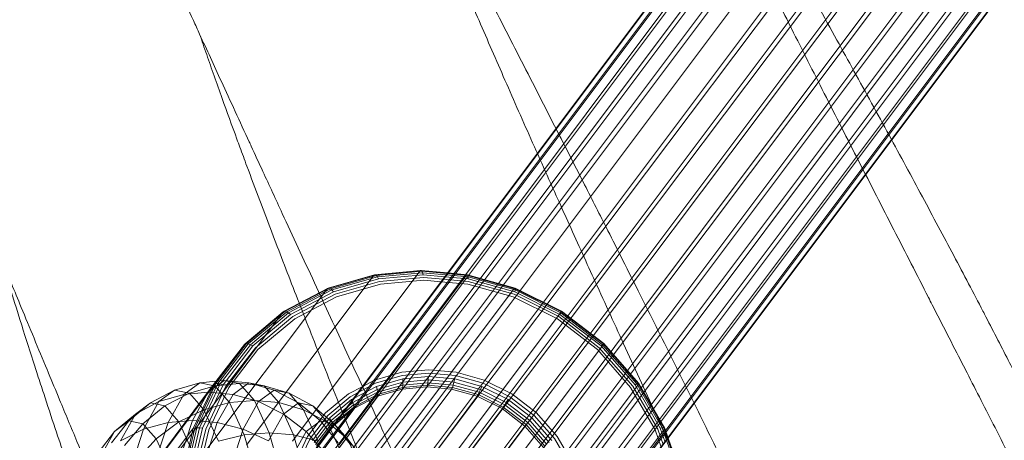
# Model space of a CAD drawing. Units: millimetres. Extents: x 1848 to 578302, y 1430 to 596964.
# Drawn here: x 3886 to 3943, y 5097 to 5121 of the extents above; entities that cross this region are included whole.
import ezdxf

# ---------------------------------------------------------------- set-up
doc = ezdxf.new("R2010")
doc.units = ezdxf.units.MM
doc.layers.add('Контур', color=7, linetype='Continuous', lineweight=15)

msp = doc.modelspace()

# ---------------------------------------------------------------- linework, layer by layer
at = {"layer": 'Контур'}
for p, q in [((3896.492, 5087.961), (4077.502, 5329.14)), ((3897.691, 5088.965), (4077.965, 5329.14)), ((3899.056, 5089.682), (4078.79, 5329.14)), ((4079.901, 5329.14), (3900.493, 5090.095)), ((3901.716, 5092.124), (4079.58, 5329.14)), ((3901.767, 5093.533), (4078.445, 5329.14)), ((3901.911, 5090.224), (4081.202, 5329.14)), ((3901.924, 5090.721), (4080.842, 5329.14)), ((3902.103, 5094.959), (4077.772, 5329.14)), ((3902.425, 5089.288), (4082.418, 5329.14)), ((3902.748, 5096.331), (4077.44, 5329.14)), ((3903.23, 5087.908), (4084.259, 5329.14)), ((3904.315, 5086.673), (4086.271, 5329.14)), ((4085.16, 5329.14), (3904.825, 5089.682)), ((3905.623, 5085.67), (4088.331, 5329.14)), ((4087.134, 5329.14), (3906.268, 5088.965)), ((3907.064, 5084.952), (4090.311, 5329.14)), ((4089.145, 5329.14), (3907.575, 5087.961)), ((3908.543, 5084.535), (4092.103, 5329.14)), ((4090.9, 5329.14), (3908.659, 5086.726)), ((4092.504, 5329.14), (3909.461, 5085.341)), ((4096.991, 5329.14), (3909.767, 5079.653)), ((4093.896, 5329.14), (3909.958, 5083.903)), ((4093.632, 5329.14), (3909.971, 5084.4)), ((4096.254, 5329.14), (3910.109, 5081.091)), ((4095.253, 5329.14), (3910.164, 5082.497)), ((4094.954, 5329.14), (3911.388, 5084.526)), ((4096.08, 5329.14), (3912.821, 5084.936)), ((4096.907, 5329.14), (3914.18, 5085.644)), ((4097.353, 5329.14), (3915.366, 5086.631)), ((4097.377, 5329.14), (3916.318, 5087.867)), ((3908.75, 5106.584), (3901.369, 5096.749)), ((3908.786, 5106.615), (3906.128, 5106.373)), ((3908.825, 5106.611), (3906.177, 5106.371)), ((3908.865, 5106.568), (3906.233, 5106.329)), ((3908.75, 5106.584), (3908.786, 5106.615)), ((3908.786, 5106.615), (3908.825, 5106.611)), ((3908.825, 5106.611), (3910.359, 5106.473)), ((3908.825, 5106.611), (3908.865, 5106.568)), ((3908.825, 5106.611), (3910.359, 5106.473)), ((3908.865, 5106.568), (3910.331, 5106.436)), ((3908.865, 5106.568), (3908.903, 5106.484)), ((3898.709, 5096.507), (3906.089, 5106.342)), ((3903.438, 5105.599), (3906.128, 5106.373)), ((3906.177, 5106.371), (3903.496, 5105.599)), ((3906.233, 5106.329), (3903.569, 5105.562)), ((3906.294, 5106.247), (3903.653, 5105.487)), ((3906.356, 5106.129), (3903.744, 5105.377)), ((3906.415, 5105.983), (3903.835, 5105.24)), ((3911.437, 5106.342), (3904.056, 5096.507)), ((3906.089, 5106.342), (3906.128, 5106.373)), ((3906.128, 5106.373), (3906.177, 5106.371)), ((3906.177, 5106.371), (3906.233, 5106.329)), ((3906.233, 5106.329), (3906.294, 5106.247)), ((3908.903, 5106.484), (3906.294, 5106.247)), ((3906.294, 5106.247), (3906.356, 5106.129)), ((3908.936, 5106.363), (3906.356, 5106.129)), ((3908.963, 5106.214), (3906.415, 5105.983)), ((3908.983, 5106.048), (3906.468, 5105.82)), ((3908.903, 5106.484), (3910.274, 5106.361)), ((3908.903, 5106.484), (3908.936, 5106.363)), ((3908.936, 5106.363), (3910.191, 5106.25)), ((3908.963, 5106.214), (3910.088, 5106.113)), ((3908.983, 5106.048), (3909.973, 5105.959)), ((3909.973, 5105.959), (3911.524, 5105.82)), ((3910.088, 5106.113), (3911.537, 5105.983)), ((3910.191, 5106.25), (3911.542, 5106.129)), ((3910.274, 5106.361), (3911.537, 5106.247)), ((3910.331, 5106.436), (3911.522, 5106.329)), ((3910.359, 5106.473), (3911.499, 5106.371)), ((3910.359, 5106.473), (3911.47, 5106.373)), ((3911.437, 5106.342), (3911.47, 5106.373)), ((3911.47, 5106.373), (3911.499, 5106.371)), ((3914.244, 5105.599), (3911.47, 5106.373)), ((3911.499, 5106.371), (3911.522, 5106.329)), ((3911.499, 5106.371), (3914.263, 5105.599)), ((3911.522, 5106.329), (3911.537, 5106.247)), ((3911.522, 5106.329), (3914.269, 5105.562)), ((3911.537, 5106.247), (3911.542, 5106.129)), ((3911.537, 5106.247), (3914.259, 5105.487)), ((3911.537, 5105.983), (3914.197, 5105.24)), ((3911.542, 5106.129), (3914.235, 5105.377)), ((3896.015, 5095.732), (3903.396, 5105.567)), ((3900.882, 5104.256), (3903.438, 5105.599)), ((3900.949, 5104.261), (3903.496, 5105.599)), ((3901.037, 5104.232), (3903.569, 5105.562)), ((3901.144, 5104.168), (3903.653, 5105.487)), ((3901.262, 5104.073), (3903.744, 5105.377)), ((3903.396, 5105.567), (3903.438, 5105.599)), ((3903.438, 5105.599), (3903.496, 5105.599)), ((3903.496, 5105.599), (3903.569, 5105.562)), ((3903.569, 5105.562), (3903.653, 5105.487)), ((3903.653, 5105.487), (3903.744, 5105.377)), ((3906.468, 5105.82), (3903.922, 5105.086)), ((3914.213, 5105.567), (3906.833, 5095.732)), ((3911.524, 5105.82), (3914.149, 5105.086)), ((3914.213, 5105.567), (3914.244, 5105.599)), ((3914.259, 5105.487), (3914.235, 5105.377)), ((3914.235, 5105.377), (3916.857, 5104.073)), ((3914.244, 5105.599), (3914.263, 5105.599)), ((3916.945, 5104.256), (3914.244, 5105.599)), ((3914.269, 5105.562), (3914.259, 5105.487)), ((3914.259, 5105.487), (3916.911, 5104.168)), ((3914.263, 5105.599), (3914.269, 5105.562)), ((3914.263, 5105.599), (3916.955, 5104.261)), ((3914.269, 5105.562), (3916.944, 5104.232)), ((3901.384, 5103.952), (3903.835, 5105.24)), ((3903.922, 5105.086), (3901.502, 5103.815)), ((3914.149, 5105.086), (3916.706, 5103.815)), ((3914.197, 5105.24), (3916.787, 5103.952)), ((3898.636, 5102.376), (3900.882, 5104.256)), ((3898.711, 5102.388), (3900.949, 5104.261)), ((3898.814, 5102.371), (3901.037, 5104.232)), ((3900.837, 5104.222), (3900.882, 5104.256)), ((3900.882, 5104.256), (3900.949, 5104.261)), ((3900.949, 5104.261), (3901.037, 5104.232)), ((3901.037, 5104.232), (3901.144, 5104.168)), ((3916.944, 5104.232), (3916.911, 5104.168)), ((3916.918, 5104.222), (3916.945, 5104.256)), ((3916.955, 5104.261), (3916.944, 5104.232)), ((3916.944, 5104.232), (3919.368, 5102.371)), ((3916.945, 5104.256), (3916.955, 5104.261)), ((3919.393, 5102.376), (3916.945, 5104.256)), ((3916.955, 5104.261), (3919.394, 5102.388)), ((3893.456, 5094.387), (3900.837, 5104.222)), ((3898.589, 5102.34), (3900.837, 5104.222)), ((3898.94, 5102.323), (3901.144, 5104.168)), ((3899.081, 5102.248), (3901.262, 5104.073)), ((3899.23, 5102.149), (3901.384, 5103.952)), ((3901.502, 5103.815), (3899.376, 5102.036)), ((3901.144, 5104.168), (3901.262, 5104.073)), ((3916.918, 5104.222), (3909.537, 5094.387)), ((3916.706, 5103.815), (3919.023, 5102.036)), ((3916.787, 5103.952), (3919.135, 5102.149)), ((3916.911, 5104.168), (3916.857, 5104.073)), ((3916.857, 5104.073), (3919.234, 5102.248)), ((3916.911, 5104.168), (3919.314, 5102.323)), ((3891.208, 5092.505), (3898.589, 5102.34)), ((3896.805, 5100.024), (3898.589, 5102.34)), ((3896.854, 5100.062), (3898.636, 5102.376)), ((3896.936, 5100.082), (3898.711, 5102.388)), ((3897.049, 5100.079), (3898.814, 5102.371)), ((3897.191, 5100.052), (3898.94, 5102.323)), ((3897.352, 5100.001), (3899.081, 5102.248)), ((3897.522, 5099.93), (3899.23, 5102.149)), ((3899.376, 5102.036), (3897.69, 5099.846)), ((3898.589, 5102.34), (3898.636, 5102.376)), ((3898.636, 5102.376), (3898.711, 5102.388)), ((3898.711, 5102.388), (3898.814, 5102.371)), ((3898.814, 5102.371), (3898.94, 5102.323)), ((3898.94, 5102.323), (3899.081, 5102.248)), ((3919.369, 5102.34), (3911.988, 5092.505)), ((3919.023, 5102.036), (3920.945, 5099.846)), ((3919.135, 5102.149), (3921.082, 5099.93)), ((3919.314, 5102.323), (3919.234, 5102.248)), ((3919.234, 5102.248), (3921.206, 5100.001)), ((3919.368, 5102.371), (3919.314, 5102.323)), ((3919.314, 5102.323), (3921.307, 5100.052)), ((3919.394, 5102.388), (3919.368, 5102.371)), ((3919.368, 5102.371), (3921.379, 5100.079)), ((3919.369, 5102.34), (3919.393, 5102.376)), ((3919.393, 5102.376), (3919.394, 5102.388)), ((3921.424, 5100.062), (3919.393, 5102.376)), ((3919.394, 5102.388), (3921.418, 5100.082)), ((3909.263, 5100.867), (3907.699, 5100.725)), ((3909.263, 5100.867), (3910.842, 5100.725)), ((3896.501, 5099.575), (3897.425, 5100.255)), ((3897.425, 5100.255), (3896.949, 5100.211)), ((3897.425, 5100.255), (3898.306, 5100.073)), ((3897.425, 5100.255), (3898.853, 5100.122)), ((3906.115, 5100.269), (3905.436, 5099.912)), ((3907.699, 5100.725), (3906.115, 5100.269)), ((3907.731, 5100.534), (3906.181, 5100.088)), ((3907.754, 5100.34), (3906.236, 5099.903)), ((3909.262, 5100.674), (3907.731, 5100.534)), ((3909.253, 5100.476), (3907.754, 5100.34)), ((3907.765, 5100.155), (3907.754, 5100.34)), ((3909.236, 5100.288), (3907.765, 5100.155)), ((3909.212, 5100.122), (3909.236, 5100.288)), ((3909.236, 5100.288), (3909.253, 5100.476)), ((3909.236, 5100.288), (3910.722, 5100.155)), ((3909.253, 5100.476), (3910.767, 5100.34)), ((3909.262, 5100.674), (3910.808, 5100.534)), ((3910.722, 5100.155), (3910.767, 5100.34)), ((3910.767, 5100.34), (3912.332, 5099.903)), ((3910.808, 5100.534), (3912.406, 5100.088)), ((3912.474, 5100.269), (3910.842, 5100.725)), ((3912.474, 5100.269), (3914.064, 5099.479)), ((3889.424, 5090.188), (3896.805, 5100.024)), ((3893.15, 5098.953), (3894.546, 5099.694)), ((3894.546, 5099.694), (3893.643, 5099.03)), ((3896.001, 5100.122), (3894.546, 5099.694)), ((3895.407, 5099.517), (3894.546, 5099.694)), ((3895.081, 5099.445), (3896.001, 5100.122)), ((3896.706, 5099.892), (3895.407, 5099.517)), ((3895.632, 5097.47), (3896.854, 5100.062)), ((3895.718, 5097.499), (3896.936, 5100.082)), ((3895.839, 5097.512), (3897.049, 5100.079)), ((3895.991, 5097.507), (3897.191, 5100.052)), ((3896.949, 5100.211), (3896.001, 5100.122)), ((3896.001, 5100.122), (3896.761, 5099.965)), ((3896.165, 5097.484), (3897.352, 5100.001)), ((3896.349, 5097.444), (3897.522, 5099.93)), ((3897.69, 5099.846), (3896.533, 5097.392)), ((3896.877, 5099.941), (3896.706, 5099.892)), ((3896.761, 5099.965), (3896.877, 5099.941)), ((3896.805, 5100.024), (3896.854, 5100.062)), ((3896.854, 5100.062), (3896.936, 5100.082)), ((3898.306, 5100.073), (3896.877, 5099.941)), ((3896.877, 5099.941), (3897.732, 5098.97)), ((3896.936, 5100.082), (3897.049, 5100.079)), ((3897.049, 5100.079), (3897.191, 5100.052)), ((3897.191, 5100.052), (3897.352, 5100.001)), ((3897.933, 5099.445), (3898.853, 5100.122)), ((3898.306, 5100.073), (3899.166, 5099.097)), ((3898.306, 5100.073), (3899.729, 5099.941)), ((3898.853, 5100.122), (3900.316, 5099.694)), ((3898.853, 5100.122), (3899.729, 5099.941)), ((3900.316, 5099.694), (3899.413, 5099.03)), ((3899.729, 5099.941), (3901.176, 5099.517)), ((3899.729, 5099.941), (3900.584, 5098.97)), ((3900.315, 5089.858), (3907.695, 5099.693)), ((3900.316, 5099.694), (3901.727, 5098.953)), ((3901.176, 5099.517), (3900.316, 5099.694)), ((3901.734, 5089.987), (3909.114, 5099.822)), ((3910.547, 5099.693), (3903.167, 5089.858)), ((3905.436, 5099.912), (3904.611, 5099.479)), ((3904.861, 5098.983), (3906.276, 5099.726)), ((3904.904, 5099.203), (3906.236, 5099.903)), ((3905.169, 5099.556), (3906.181, 5100.088)), ((3906.236, 5099.903), (3906.276, 5099.726)), ((3907.765, 5100.155), (3906.276, 5099.726)), ((3906.276, 5099.726), (3906.298, 5099.568)), ((3906.287, 5099.342), (3907.727, 5099.756)), ((3907.764, 5099.99), (3906.298, 5099.568)), ((3907.751, 5099.855), (3906.302, 5099.438)), ((3907.695, 5099.693), (3907.727, 5099.756)), ((3909.149, 5099.886), (3907.727, 5099.756)), ((3907.727, 5099.756), (3907.751, 5099.855)), ((3907.751, 5099.855), (3907.764, 5099.99)), ((3909.182, 5099.986), (3907.751, 5099.855)), ((3907.764, 5099.99), (3907.765, 5100.155)), ((3909.212, 5100.122), (3907.764, 5099.99)), ((3909.149, 5099.886), (3909.114, 5099.822)), ((3909.182, 5099.986), (3909.149, 5099.886)), ((3909.149, 5099.886), (3910.585, 5099.756)), ((3909.182, 5099.986), (3909.212, 5100.122)), ((3909.182, 5099.986), (3910.628, 5099.855)), ((3909.212, 5100.122), (3910.674, 5099.99)), ((3910.547, 5099.693), (3910.585, 5099.756)), ((3910.628, 5099.855), (3910.585, 5099.756)), ((3910.585, 5099.756), (3912.069, 5099.342)), ((3910.628, 5099.855), (3910.674, 5099.99)), ((3910.628, 5099.855), (3912.121, 5099.438)), ((3910.674, 5099.99), (3910.722, 5100.155)), ((3910.674, 5099.99), (3912.185, 5099.568)), ((3910.722, 5100.155), (3912.257, 5099.726)), ((3912.257, 5099.726), (3912.185, 5099.568)), ((3912.332, 5099.903), (3912.257, 5099.726)), ((3912.257, 5099.726), (3913.752, 5098.983)), ((3912.332, 5099.903), (3913.856, 5099.146)), ((3912.406, 5100.088), (3913.962, 5099.314)), ((3921.402, 5100.024), (3914.021, 5090.188)), ((3920.945, 5099.846), (3922.367, 5097.392)), ((3921.082, 5099.93), (3922.522, 5097.444)), ((3921.307, 5100.052), (3921.206, 5100.001)), ((3921.206, 5100.001), (3922.664, 5097.484)), ((3921.379, 5100.079), (3921.307, 5100.052)), ((3921.307, 5100.052), (3922.781, 5097.507)), ((3921.418, 5100.082), (3921.379, 5100.079)), ((3921.379, 5100.079), (3922.866, 5097.512)), ((3921.402, 5100.024), (3921.424, 5100.062)), ((3921.418, 5100.082), (3922.914, 5097.499)), ((3921.424, 5100.062), (3921.418, 5100.082)), ((3922.926, 5097.47), (3921.424, 5100.062)), ((3895.081, 5099.445), (3893.643, 5099.03)), ((3893.983, 5098.781), (3895.407, 5099.517)), ((3894.17, 5097.817), (3895.081, 5099.445)), ((3896.501, 5099.575), (3895.081, 5099.445)), ((3895.956, 5098.893), (3895.407, 5099.517)), ((3895.585, 5097.937), (3896.501, 5099.575)), ((3896.501, 5099.575), (3897.933, 5099.445)), ((3897.022, 5097.817), (3897.933, 5099.445)), ((3899.166, 5099.097), (3897.732, 5098.97)), ((3897.933, 5099.445), (3899.413, 5099.03)), ((3906.259, 5099.28), (3898.878, 5089.445)), ((3899.166, 5099.097), (3900.022, 5097.232)), ((3899.166, 5099.097), (3900.584, 5098.97)), ((3901.176, 5099.517), (3902.56, 5098.781)), ((3902.016, 5098.563), (3901.176, 5099.517)), ((3904.611, 5099.479), (3903.289, 5098.372)), ((3903.414, 5098.231), (3904.708, 5099.314)), ((3903.527, 5098.085), (3904.794, 5099.146)), ((3912.028, 5099.28), (3904.647, 5089.445)), ((3904.708, 5099.314), (3905.169, 5099.556)), ((3904.794, 5099.146), (3904.904, 5099.203)), ((3904.794, 5099.146), (3904.818, 5099.089)), ((3904.906, 5098.836), (3906.298, 5099.568)), ((3904.919, 5098.623), (3906.287, 5099.342)), ((3904.925, 5098.715), (3906.302, 5099.438)), ((3906.259, 5099.28), (3906.287, 5099.342)), ((3906.287, 5099.342), (3906.302, 5099.438)), ((3906.298, 5099.568), (3906.302, 5099.438)), ((3912.028, 5099.28), (3912.069, 5099.342)), ((3912.069, 5099.342), (3912.121, 5099.438)), ((3912.069, 5099.342), (3913.514, 5098.623)), ((3912.185, 5099.568), (3912.121, 5099.438)), ((3912.121, 5099.438), (3913.576, 5098.715)), ((3912.185, 5099.568), (3913.657, 5098.836)), ((3913.856, 5099.146), (3913.752, 5098.983)), ((3913.856, 5099.146), (3915.237, 5098.085)), ((3913.962, 5099.314), (3915.372, 5098.231)), ((3915.505, 5098.372), (3914.064, 5099.479)), ((3891.907, 5097.915), (3893.15, 5098.953)), ((3892.276, 5098.309), (3893.643, 5099.03)), ((3893.15, 5098.953), (3892.276, 5098.309)), ((3892.703, 5097.751), (3893.983, 5098.781)), ((3893.643, 5099.03), (3892.749, 5097.431)), ((3893.983, 5098.781), (3893.15, 5098.953)), ((3894.796, 5097.858), (3893.983, 5098.781)), ((3895.4, 5098.152), (3896.246, 5098.563)), ((3896.246, 5098.563), (3895.956, 5098.893)), ((3897.732, 5098.97), (3896.246, 5098.563)), ((3897.082, 5096.742), (3896.246, 5098.563)), ((3904.894, 5098.563), (3897.513, 5088.728)), ((3897.732, 5098.97), (3898.583, 5097.115)), ((3899.413, 5099.03), (3898.518, 5097.431)), ((3899.413, 5099.03), (3900.852, 5098.309)), ((3900.584, 5098.97), (3902.016, 5098.563)), ((3900.584, 5098.97), (3901.435, 5097.115)), ((3901.727, 5098.953), (3900.852, 5098.309)), ((3901.727, 5098.953), (3902.99, 5097.915)), ((3902.56, 5098.781), (3901.727, 5098.953)), ((3902.016, 5098.563), (3903.373, 5097.858)), ((3902.852, 5096.742), (3902.016, 5098.563)), ((3902.56, 5098.781), (3903.785, 5097.751)), ((3903.373, 5097.858), (3902.56, 5098.781)), ((3903.619, 5097.942), (3904.53, 5098.705)), ((3903.718, 5097.618), (3904.919, 5098.623)), ((3903.883, 5097.843), (3904.925, 5098.715)), ((3904.16, 5098.212), (3904.906, 5098.836)), ((3904.53, 5098.705), (3904.861, 5098.983)), ((3904.818, 5099.089), (3904.861, 5098.983)), ((3904.861, 5098.983), (3904.906, 5098.836)), ((3904.894, 5098.563), (3904.919, 5098.623)), ((3904.906, 5098.836), (3904.925, 5098.715)), ((3904.919, 5098.623), (3904.925, 5098.715)), ((3913.47, 5098.563), (3906.09, 5088.728)), ((3913.47, 5098.563), (3913.514, 5098.623)), ((3913.514, 5098.623), (3913.576, 5098.715)), ((3913.514, 5098.623), (3914.824, 5097.618)), ((3913.657, 5098.836), (3913.576, 5098.715)), ((3913.576, 5098.715), (3914.895, 5097.702)), ((3913.752, 5098.983), (3913.657, 5098.836)), ((3913.657, 5098.836), (3914.991, 5097.812)), ((3913.752, 5098.983), (3915.107, 5097.942)), ((3891.073, 5097.301), (3892.276, 5098.309)), ((3892.276, 5098.309), (3891.409, 5096.761)), ((3894.796, 5097.858), (3895.4, 5098.152)), ((3900.852, 5098.309), (3899.986, 5096.761)), ((3900.852, 5098.309), (3902.156, 5097.301)), ((3903.289, 5098.372), (3902.241, 5097.01)), ((3902.388, 5096.898), (3903.414, 5098.231)), ((3902.522, 5096.78), (3903.527, 5098.085)), ((3903.527, 5098.085), (3903.619, 5097.942)), ((3903.682, 5097.812), (3904.16, 5098.212)), ((3915.237, 5098.085), (3915.107, 5097.942)), ((3915.237, 5098.085), (3916.383, 5096.78)), ((3915.372, 5098.231), (3916.543, 5096.898)), ((3916.7, 5097.01), (3915.505, 5098.372)), ((3888.201, 5087.593), (3895.581, 5097.428)), ((3890.902, 5096.638), (3891.907, 5097.915)), ((3891.907, 5097.915), (3891.073, 5097.301)), ((3891.409, 5096.761), (3892.749, 5097.431)), ((3891.651, 5096.483), (3892.703, 5097.751)), ((3892.703, 5097.751), (3891.907, 5097.915)), ((3892.749, 5097.431), (3891.921, 5094.91)), ((3893.478, 5096.87), (3892.703, 5097.751)), ((3894.17, 5097.817), (3892.749, 5097.431)), ((3893.327, 5095.25), (3894.17, 5097.817)), ((3893.478, 5096.87), (3894.796, 5097.858)), ((3895.585, 5097.937), (3894.17, 5097.817)), ((3894.737, 5095.356), (3895.585, 5097.937)), ((3894.942, 5097.541), (3894.796, 5097.858)), ((3895.606, 5096.094), (3894.942, 5097.541)), ((3894.992, 5094.776), (3895.632, 5097.47)), ((3895.08, 5094.814), (3895.718, 5097.499)), ((3895.205, 5094.845), (3895.839, 5097.512)), ((3895.362, 5094.863), (3895.991, 5097.507)), ((3895.543, 5094.869), (3896.165, 5097.484)), ((3895.581, 5097.428), (3895.632, 5097.47)), ((3895.585, 5097.937), (3897.022, 5097.817)), ((3895.632, 5097.47), (3895.718, 5097.499)), ((3895.718, 5097.499), (3895.839, 5097.512)), ((3895.735, 5094.861), (3896.349, 5097.444)), ((3895.839, 5097.512), (3895.991, 5097.507)), ((3895.927, 5094.842), (3896.533, 5097.392)), ((3895.991, 5097.507), (3896.165, 5097.484)), ((3896.179, 5095.25), (3897.022, 5097.817)), ((3903.695, 5097.559), (3896.314, 5087.724)), ((3897.022, 5097.817), (3898.518, 5097.431)), ((3898.518, 5097.431), (3897.69, 5094.91)), ((3898.518, 5097.431), (3899.986, 5096.761)), ((3902.99, 5097.915), (3902.156, 5097.301)), ((3902.632, 5096.661), (3903.619, 5097.942)), ((3902.712, 5096.551), (3903.682, 5097.812)), ((3902.755, 5096.456), (3903.715, 5097.702)), ((3902.765, 5096.38), (3903.558, 5097.41)), ((3902.99, 5097.915), (3904.021, 5096.638)), ((3903.785, 5097.751), (3902.99, 5097.915)), ((3903.373, 5097.858), (3904.561, 5096.87)), ((3904.182, 5096.094), (3903.373, 5097.858)), ((3903.558, 5097.41), (3903.718, 5097.618)), ((3903.619, 5097.942), (3903.682, 5097.812)), ((3903.682, 5097.812), (3903.715, 5097.702)), ((3903.695, 5097.559), (3903.718, 5097.618)), ((3903.715, 5097.702), (3903.883, 5097.843)), ((3903.718, 5097.623), (3903.715, 5097.702)), ((3903.718, 5097.618), (3903.718, 5097.623)), ((3903.785, 5097.751), (3904.769, 5096.483)), ((3904.561, 5096.87), (3903.785, 5097.751)), ((3914.777, 5097.559), (3907.397, 5087.724)), ((3914.777, 5097.559), (3914.824, 5097.618)), ((3914.824, 5097.618), (3914.895, 5097.702)), ((3914.824, 5097.618), (3915.91, 5096.38)), ((3914.991, 5097.812), (3914.895, 5097.702)), ((3914.895, 5097.702), (3915.989, 5096.456)), ((3915.107, 5097.942), (3914.991, 5097.812)), ((3914.991, 5097.812), (3916.097, 5096.551)), ((3915.107, 5097.942), (3916.231, 5096.661)), ((3922.905, 5097.428), (3915.525, 5087.593)), ((3922.367, 5097.392), (3922.713, 5096.389)), ((3922.522, 5097.444), (3922.832, 5096.548)), ((3922.781, 5097.507), (3922.664, 5097.484)), ((3922.664, 5097.484), (3922.939, 5096.689)), ((3922.866, 5097.512), (3922.781, 5097.507)), ((3922.781, 5097.507), (3923.024, 5096.804)), ((3922.866, 5097.512), (3923.084, 5096.883)), ((3922.914, 5097.499), (3922.866, 5097.512)), ((3922.905, 5097.428), (3922.926, 5097.47)), ((3922.914, 5097.499), (3923.113, 5096.922)), ((3922.926, 5097.47), (3922.914, 5097.499)), ((3923.114, 5096.924), (3922.926, 5097.47)), ((3890.117, 5096.06), (3891.073, 5097.301)), ((3891.073, 5097.301), (3890.246, 5095.823)), ((3892.38, 5095.654), (3893.478, 5096.87)), ((3893.843, 5096.076), (3893.478, 5096.87)), ((3898.583, 5097.115), (3897.082, 5096.742)), ((3900.022, 5097.232), (3898.583, 5097.115)), ((3898.583, 5097.115), (3899.376, 5094.353)), ((3900.022, 5097.232), (3900.819, 5094.454)), ((3900.022, 5097.232), (3901.435, 5097.115)), ((3902.156, 5097.301), (3901.329, 5095.823)), ((3901.435, 5097.115), (3902.852, 5096.742)), ((3901.435, 5097.115), (3902.228, 5094.353)), ((3902.241, 5097.01), (3901.521, 5095.485)), ((3901.684, 5095.405), (3902.388, 5096.898)), ((3902.156, 5097.301), (3903.236, 5096.06)), ((3904.561, 5096.87), (3905.499, 5095.654)), ((3905.333, 5095.187), (3904.561, 5096.87)), ((3916.543, 5096.898), (3917.408, 5095.405)), ((3917.584, 5095.485), (3916.7, 5097.01)), ((3923.084, 5096.883), (3923.788, 5094.845)), ((3923.113, 5096.922), (3923.841, 5094.814)), ((3923.856, 5094.776), (3923.114, 5096.924)), ((3923.024, 5096.804), (3923.695, 5094.863))]:
    msp.add_line(p, q, dxfattribs=at)
for points, knots in [([(3936.449, 5176.726), (3936.634, 5176.376), (3936.827, 5176.013), (3937.426, 5174.895), (3937.854, 5174.105), (3938.697, 5172.566), (3939.118, 5171.809), (3939.603, 5170.934), (3939.684, 5170.79), (3939.952, 5170.31), (3940.143, 5169.97), (3940.68, 5169.018), (3941.021, 5168.416), (3941.94, 5166.803), (3942.528, 5165.778), (3943.749, 5163.67), (3944.382, 5162.586), (3945.686, 5160.366), (3946.359, 5159.228), (3947.741, 5156.905), (3948.45, 5155.72), (3949.276, 5154.347), (3949.383, 5154.168), (3950.118, 5152.951), (3950.74, 5151.919), (3951.403, 5150.825), (3951.435, 5150.773), (3952.192, 5149.529), (3952.913, 5148.34), (3954.411, 5145.887), (3955.181, 5144.63), (3956.726, 5142.111), (3957.501, 5140.851), (3959.047, 5138.339), (3959.819, 5137.086), (3960.663, 5135.717), (3960.75, 5135.575), (3961.502, 5134.354), (3962.179, 5133.255), (3962.941, 5132.016), (3963.051, 5131.839), (3963.777, 5130.656), (3964.409, 5129.629), (3965.725, 5127.484), (3966.414, 5126.358), (3967.743, 5124.18), (3968.382, 5123.127), (3969.086, 5121.964), (3969.186, 5121.801), (3969.763, 5120.842), (3970.266, 5120.009), (3971.263, 5118.343), (3971.767, 5117.497), (3972.368, 5116.48), (3972.507, 5116.244), (3972.924, 5115.533), (3973.219, 5115.031), (3973.85, 5113.946), (3974.176, 5113.379), (3974.734, 5112.4), (3974.967, 5111.987), (3975.338, 5111.323), (3975.476, 5111.07), (3975.645, 5110.76), (3975.689, 5110.677), (3975.703, 5110.651)], [6.037334, 6.037334, 6.037334, 6.037334, 6.581643, 6.581643, 7.666981, 7.666981, 8.592967, 8.592967, 8.762399, 8.762399, 9.169771, 9.169771, 9.865894, 9.865894, 10.980113, 10.980113, 12.106943, 12.106943, 13.24598, 13.24598, 14.398678, 14.398678, 14.57268, 14.57268, 15.565897, 15.565897, 15.616227, 15.616227, 16.74723, 16.74723, 17.942663, 17.942663, 19.15312, 19.15312, 20.37647, 20.37647, 20.515135, 20.515135, 21.613355, 21.613355, 21.794025, 21.794025, 22.862655, 22.862655, 24.122255, 24.122255, 25.393136, 25.393136, 25.594501, 25.594501, 26.672821, 26.672821, 27.953353, 27.953353, 28.336579, 28.336579, 29.224305, 29.224305, 30.483461, 30.483461, 31.732736, 31.732736, 32.971911, 32.971911, 34, 34, 34, 34]), ([(3927.176, 5162.031), (3927.348, 5161.672), (3927.527, 5161.301), (3928.082, 5160.159), (3928.479, 5159.352), (3929.26, 5157.782), (3929.651, 5157.011), (3930.101, 5156.118), (3930.177, 5155.969), (3930.426, 5155.479), (3930.602, 5155.133), (3931.102, 5154.162), (3931.419, 5153.544), (3932.275, 5151.895), (3932.823, 5150.848), (3933.961, 5148.693), (3934.55, 5147.585), (3935.767, 5145.315), (3936.394, 5144.152), (3937.685, 5141.775), (3938.346, 5140.564), (3939.116, 5139.161), (3939.215, 5138.98), (3939.902, 5137.736), (3940.484, 5136.678), (3941.104, 5135.559), (3941.132, 5135.507), (3941.84, 5134.235), (3942.515, 5133.016), (3943.917, 5130.504), (3944.637, 5129.217), (3946.082, 5126.64), (3946.807, 5125.35), (3948.253, 5122.779), (3948.975, 5121.498), (3949.763, 5120.098), (3949.843, 5119.956), (3950.547, 5118.706), (3951.182, 5117.578), (3951.895, 5116.311), (3951.996, 5116.132), (3952.675, 5114.922), (3953.267, 5113.869), (3954.499, 5111.671), (3955.143, 5110.52), (3956.385, 5108.291), (3956.983, 5107.214), (3957.64, 5106.026), (3957.731, 5105.861), (3958.271, 5104.88), (3958.742, 5104.026), (3959.674, 5102.322), (3960.143, 5101.456), (3960.703, 5100.419), (3960.832, 5100.178), (3961.221, 5099.452), (3961.496, 5098.938), (3962.084, 5097.828), (3962.388, 5097.249), (3962.907, 5096.25), (3963.124, 5095.828), (3963.467, 5095.15), (3963.596, 5094.893), (3963.752, 5094.577), (3963.793, 5094.493), (3963.806, 5094.466)], [6.037718, 6.037718, 6.037718, 6.037718, 6.583982, 6.583982, 7.669319, 7.669319, 8.593315, 8.593315, 8.764728, 8.764728, 9.170111, 9.170111, 9.868229, 9.868229, 10.982451, 10.982451, 12.109291, 12.109291, 13.248337, 13.248337, 14.401043, 14.401043, 14.572947, 14.572947, 15.568272, 15.568272, 15.616482, 15.616482, 16.749618, 16.749618, 17.945056, 17.945056, 19.155522, 19.155522, 20.378884, 20.378884, 20.515324, 20.515324, 21.615772, 21.615772, 21.794197, 21.794197, 22.865079, 22.865079, 24.124678, 24.124678, 25.395559, 25.395559, 25.594628, 25.594628, 26.675247, 26.675247, 27.955744, 27.955744, 28.336665, 28.336665, 29.22666, 29.22666, 30.485779, 30.485779, 31.735016, 31.735016, 32.974157, 32.974157, 34, 34, 34, 34]), ([(3899.813, 5148.387), (3899.813, 5148.387), (3899.813, 5148.387), (3899.813, 5148.387), (3899.813, 5148.387), (3899.813, 5148.387), (3899.813, 5148.387), (3899.813, 5148.386), (3899.814, 5148.386), (3899.814, 5148.385), (3899.814, 5148.384), (3899.815, 5148.382), (3899.816, 5148.38), (3899.819, 5148.374), (3899.821, 5148.37), (3899.827, 5148.355), (3899.833, 5148.342), (3899.847, 5148.309), (3899.857, 5148.287), (3899.875, 5148.246), (3899.883, 5148.229), (3899.899, 5148.193), (3899.907, 5148.174), (3899.934, 5148.113), (3899.955, 5148.067), (3900.022, 5147.918), (3900.075, 5147.8), (3900.258, 5147.396), (3900.415, 5147.057), (3900.792, 5146.247), (3901.042, 5145.72), (3901.287, 5145.201), (3901.315, 5145.143), (3901.427, 5144.908), (3901.513, 5144.727), (3901.837, 5144.055), (3902.06, 5143.591), (3902.674, 5142.326), (3903.075, 5141.508), (3903.944, 5139.749), (3904.443, 5138.751), (3904.914, 5137.803), (3904.919, 5137.794), (3905.168, 5137.295), (3905.421, 5136.792), (3905.956, 5135.727), (3906.239, 5135.165), (3906.663, 5134.326), (3906.795, 5134.065), (3907.379, 5132.912), (3907.82, 5132.043), (3908.853, 5130.012), (3909.459, 5128.828), (3910.083, 5127.605), (3910.119, 5127.535), (3910.402, 5126.98), (3910.652, 5126.493), (3911.304, 5125.219), (3911.703, 5124.438), (3912.77, 5122.357), (3913.443, 5121.044), (3914.797, 5118.401), (3915.477, 5117.073), (3916.837, 5114.411), (3917.517, 5113.078), (3918.643, 5110.865), (3919.087, 5109.989), (3919.805, 5108.573), (3920.079, 5108.031), (3920.352, 5107.491)], [0, 0, 0, 0, 0.0031, 0.0031, 0.006994, 0.006994, 0.014782, 0.014782, 0.030226, 0.030226, 0.060981, 0.060981, 0.122492, 0.122492, 0.245381, 0.245381, 0.491158, 0.491158, 0.798646, 0.798646, 0.981601, 0.981601, 1.16348, 1.16348, 1.522932, 1.522932, 2.224618, 2.224618, 3.60503, 3.60503, 4.968671, 4.968671, 5.09999, 5.09999, 5.558675, 5.558675, 6.604511, 6.604511, 8.122759, 8.122759, 9.639235, 9.639235, 9.653145, 9.653145, 10.398609, 10.398609, 11.192052, 11.192052, 11.55687, 11.55687, 12.720701, 12.720701, 14.153159, 14.153159, 14.236542, 14.236542, 14.822607, 14.822607, 15.739894, 15.739894, 17.228884, 17.228884, 18.701752, 18.701752, 20.159295, 20.159295, 21.111652, 21.111652, 21.702368, 21.702368, 21.702368, 21.702368]), ([(3917.332, 5147.712), (3917.491, 5147.345), (3917.656, 5146.965), (3918.167, 5145.8), (3918.531, 5144.978), (3919.25, 5143.381), (3919.609, 5142.597), (3920.024, 5141.686), (3920.095, 5141.532), (3920.325, 5141.033), (3920.486, 5140.682), (3920.947, 5139.692), (3921.242, 5139.06), (3922.033, 5137.376), (3922.54, 5136.308), (3923.592, 5134.11), (3924.138, 5132.98), (3925.264, 5130.663), (3925.846, 5129.476), (3927.042, 5127.051), (3927.656, 5125.814), (3928.368, 5124.385), (3928.459, 5124.203), (3929.096, 5122.933), (3929.638, 5121.85), (3930.213, 5120.707), (3930.238, 5120.657), (3930.895, 5119.358), (3931.524, 5118.111), (3932.827, 5115.543), (3933.496, 5114.229), (3934.839, 5111.597), (3935.513, 5110.28), (3936.857, 5107.654), (3937.528, 5106.345), (3938.259, 5104.919), (3938.332, 5104.776), (3938.986, 5103.499), (3939.577, 5102.345), (3940.24, 5101.051), (3940.332, 5100.87), (3940.964, 5099.635), (3941.516, 5098.557), (3942.661, 5096.31), (3943.26, 5095.135), (3944.413, 5092.859), (3944.968, 5091.76), (3945.576, 5090.55), (3945.66, 5090.383), (3946.161, 5089.382), (3946.599, 5088.508), (3947.464, 5086.767), (3947.899, 5085.884), (3948.416, 5084.827), (3948.535, 5084.584), (3948.895, 5083.843), (3949.151, 5083.317), (3949.695, 5082.184), (3949.976, 5081.593), (3950.455, 5080.575), (3950.655, 5080.145), (3950.971, 5079.456), (3951.089, 5079.194), (3951.232, 5078.873), (3951.27, 5078.788), (3951.281, 5078.76)], [6.038156, 6.038156, 6.038156, 6.038156, 6.586656, 6.586656, 7.671992, 7.671992, 8.593713, 8.593713, 8.767391, 8.767391, 9.170501, 9.170501, 9.8709, 9.8709, 10.985126, 10.985126, 12.111976, 12.111976, 13.251034, 13.251034, 14.403748, 14.403748, 14.573252, 14.573252, 15.570989, 15.570989, 15.616772, 15.616772, 16.752348, 16.752348, 17.947793, 17.947793, 19.158269, 19.158269, 20.381645, 20.381645, 20.515541, 20.515541, 21.618537, 21.618537, 21.794394, 21.794394, 22.86785, 22.86785, 24.127449, 24.127449, 25.39833, 25.39833, 25.594772, 25.594772, 26.678022, 26.678022, 27.958478, 27.958478, 28.336764, 28.336764, 29.229353, 29.229353, 30.48843, 30.48843, 31.737623, 31.737623, 32.976725, 32.976725, 34, 34, 34, 34]), ([(3889.455, 5135.153), (3889.456, 5135.151), (3889.455, 5135.153), (3889.455, 5135.152), (3889.455, 5135.152), (3889.455, 5135.152), (3889.455, 5135.152), (3889.455, 5135.152), (3889.456, 5135.151), (3889.456, 5135.151), (3889.456, 5135.15), (3889.457, 5135.149), (3889.457, 5135.148), (3889.458, 5135.144), (3889.46, 5135.141), (3889.463, 5135.132), (3889.466, 5135.125), (3889.476, 5135.1), (3889.484, 5135.079), (3889.498, 5135.044), (3889.502, 5135.034), (3889.509, 5135.016), (3889.512, 5135.008), (3889.519, 5134.991), (3889.522, 5134.982), (3889.533, 5134.954), (3889.541, 5134.935), (3889.566, 5134.873), (3889.584, 5134.826), (3889.646, 5134.673), (3889.695, 5134.553), (3889.863, 5134.14), (3890.007, 5133.792), (3890.353, 5132.967), (3890.58, 5132.436), (3890.805, 5131.906), (3890.832, 5131.843), (3890.935, 5131.603), (3891.012, 5131.423), (3891.31, 5130.738), (3891.517, 5130.261), (3892.085, 5128.965), (3892.453, 5128.131), (3893.25, 5126.344), (3893.706, 5125.336), (3894.14, 5124.369), (3894.148, 5124.351), (3894.378, 5123.842), (3894.607, 5123.338), (3895.1, 5122.252), (3895.365, 5121.672), (3895.756, 5120.816), (3895.873, 5120.558), (3896.413, 5119.383), (3896.822, 5118.489), (3897.776, 5116.418), (3898.33, 5115.22), (3898.905, 5113.974), (3898.943, 5113.892), (3899.205, 5113.327), (3899.43, 5112.84), (3900.032, 5111.541), (3900.405, 5110.736), (3901.394, 5108.604), (3902.015, 5107.265), (3903.265, 5104.57), (3903.892, 5103.217), (3905.147, 5100.503), (3905.774, 5099.144), (3906.807, 5096.899), (3907.212, 5096.017), (3907.869, 5094.584), (3908.121, 5094.032), (3908.372, 5093.481)], [0, 0, 0, 0, 0.003019, 0.003019, 0.006037, 0.006037, 0.01166, 0.01166, 0.022907, 0.022907, 0.045401, 0.045401, 0.090388, 0.090388, 0.180362, 0.180362, 0.360311, 0.360311, 0.720208, 0.720208, 0.845376, 0.845376, 0.943022, 0.943022, 1.040668, 1.040668, 1.231401, 1.231401, 1.612867, 1.612867, 2.357561, 2.357561, 3.822633, 3.822633, 5.252226, 5.252226, 5.40299, 5.40299, 5.875896, 5.875896, 6.993452, 6.993452, 8.598433, 8.598433, 10.189308, 10.189308, 10.216248, 10.216248, 10.99201, 10.99201, 11.842888, 11.842888, 12.216362, 12.216362, 13.458679, 13.458679, 14.960811, 14.960811, 15.060924, 15.060924, 15.668456, 15.668456, 16.649955, 16.649955, 18.223799, 18.223799, 19.780587, 19.780587, 21.321174, 21.321174, 22.316398, 22.316398, 22.940865, 22.940865, 22.940865, 22.940865]), ([(3906.934, 5133.79), (3907.079, 5133.415), (3907.23, 5133.028), (3907.695, 5131.841), (3908.028, 5131.005), (3908.683, 5129.382), (3909.01, 5128.587), (3909.388, 5127.661), (3909.454, 5127.502), (3909.664, 5126.994), (3909.811, 5126.64), (3910.233, 5125.631), (3910.503, 5124.987), (3911.229, 5123.27), (3911.694, 5122.183), (3912.659, 5119.945), (3913.16, 5118.794), (3914.195, 5116.435), (3914.729, 5115.226), (3915.829, 5112.755), (3916.394, 5111.495), (3917.049, 5110.042), (3917.131, 5109.859), (3917.718, 5108.565), (3918.218, 5107.459), (3918.748, 5106.294), (3918.77, 5106.246), (3919.375, 5104.922), (3919.956, 5103.649), (3921.159, 5101.028), (3921.776, 5099.689), (3923.014, 5097.006), (3923.635, 5095.664), (3924.876, 5092.987), (3925.494, 5091.653), (3926.168, 5090.202), (3926.234, 5090.06), (3926.837, 5088.758), (3927.384, 5087.579), (3927.995, 5086.26), (3928.079, 5086.079), (3928.662, 5084.82), (3929.172, 5083.717), (3930.23, 5081.425), (3930.781, 5080.227), (3931.845, 5077.908), (3932.356, 5076.789), (3932.915, 5075.558), (3932.991, 5075.39), (3933.451, 5074.371), (3933.856, 5073.478), (3934.653, 5071.702), (3935.053, 5070.803), (3935.527, 5069.73), (3935.636, 5069.483), (3935.966, 5068.73), (3936.202, 5068.192), (3936.702, 5067.037), (3936.959, 5066.437), (3937.397, 5065.401), (3937.58, 5064.964), (3937.869, 5064.263), (3937.976, 5063.997), (3938.106, 5063.672), (3938.14, 5063.586), (3938.15, 5063.559)], [6.03865, 6.03865, 6.03865, 6.03865, 6.589667, 6.589667, 7.675002, 7.675002, 8.594162, 8.594162, 8.770391, 8.770391, 9.170939, 9.170939, 9.873907, 9.873907, 10.988137, 10.988137, 12.114999, 12.114999, 13.25407, 13.25407, 14.406794, 14.406794, 14.573596, 14.573596, 15.574048, 15.574048, 15.617099, 15.617099, 16.755423, 16.755423, 17.950874, 17.950874, 19.161363, 19.161363, 20.384753, 20.384753, 20.515785, 20.515785, 21.62165, 21.62165, 21.794615, 21.794615, 22.870971, 22.870971, 24.130569, 24.130569, 25.40145, 25.40145, 25.594934, 25.594934, 26.681146, 26.681146, 27.961557, 27.961557, 28.336875, 28.336875, 29.232386, 29.232386, 30.491415, 30.491415, 31.740558, 31.740558, 32.979616, 32.979616, 34, 34, 34, 34]), ([(3878.586, 5122.335), (3878.586, 5122.333), (3878.586, 5122.335), (3878.586, 5122.334), (3878.586, 5122.334), (3878.586, 5122.334), (3878.586, 5122.334), (3878.586, 5122.334), (3878.586, 5122.333), (3878.586, 5122.333), (3878.587, 5122.332), (3878.587, 5122.33), (3878.588, 5122.329), (3878.589, 5122.325), (3878.59, 5122.322), (3878.593, 5122.313), (3878.596, 5122.305), (3878.605, 5122.278), (3878.613, 5122.255), (3878.626, 5122.219), (3878.628, 5122.212), (3878.633, 5122.2), (3878.634, 5122.196), (3878.637, 5122.187), (3878.639, 5122.183), (3878.643, 5122.17), (3878.646, 5122.16), (3878.657, 5122.132), (3878.664, 5122.112), (3878.686, 5122.049), (3878.702, 5122.003), (3878.757, 5121.851), (3878.8, 5121.73), (3878.951, 5121.314), (3879.08, 5120.965), (3879.392, 5120.128), (3879.601, 5119.58), (3879.805, 5119.044), (3879.827, 5118.987), (3879.92, 5118.744), (3879.992, 5118.555), (3880.262, 5117.86), (3880.447, 5117.382), (3880.959, 5116.077), (3881.294, 5115.231), (3882.023, 5113.406), (3882.444, 5112.368), (3882.839, 5111.387), (3882.841, 5111.381), (3883.051, 5110.864), (3883.265, 5110.339), (3883.715, 5109.236), (3883.951, 5108.658), (3884.308, 5107.788), (3884.421, 5107.513), (3884.913, 5106.318), (3885.282, 5105.422), (3886.152, 5103.317), (3886.665, 5102.083), (3887.191, 5100.816), (3887.22, 5100.748), (3887.459, 5100.173), (3887.671, 5099.662), (3888.221, 5098.341), (3888.556, 5097.537), (3889.454, 5095.384), (3890.022, 5094.022), (3891.164, 5091.281), (3891.738, 5089.903), (3892.885, 5087.143), (3893.459, 5085.761), (3894.409, 5083.461), (3894.786, 5082.548), (3895.392, 5081.074), (3895.623, 5080.513), (3895.852, 5079.952)], [0, 0, 0, 0, 0.003037, 0.003037, 0.006074, 0.006074, 0.011674, 0.011674, 0.022874, 0.022874, 0.045272, 0.045272, 0.09007, 0.09007, 0.179665, 0.179665, 0.358855, 0.358855, 0.717236, 0.717236, 0.805849, 0.805849, 0.852671, 0.852671, 0.900582, 0.900582, 0.995315, 0.995315, 1.180426, 1.180426, 1.533225, 1.533225, 2.238823, 2.238823, 3.626789, 3.626789, 5.006629, 5.006629, 5.133107, 5.133107, 5.601131, 5.601131, 6.649057, 6.649057, 8.178771, 8.178771, 9.712835, 9.712835, 9.720815, 9.720815, 10.477995, 10.477995, 11.271518, 11.271518, 11.645088, 11.645088, 12.811883, 12.811883, 14.261206, 14.261206, 14.339382, 14.339382, 14.935755, 14.935755, 15.854237, 15.854237, 17.354685, 17.354685, 18.83881, 18.83881, 20.30755, 20.30755, 21.272841, 21.272841, 21.868151, 21.868151, 21.868151, 21.868151]), ([(3931.772, 5121.96), (3932.145, 5121.286), (3932.518, 5120.614), (3933.219, 5119.346), (3933.548, 5118.749), (3934.561, 5116.909), (3935.24, 5115.67), (3936.562, 5113.242), (3937.206, 5112.053), (3938.455, 5109.729), (3939.062, 5108.594), (3940.233, 5106.382), (3940.798, 5105.308), (3941.399, 5104.154), (3941.46, 5104.039), (3941.975, 5103.041), (3942.447, 5102.132), (3943.081, 5100.891), (3943.275, 5100.511), (3943.739, 5099.593), (3944.016, 5099.045), (3944.717, 5097.644), (3945.128, 5096.812), (3945.892, 5095.247), (3946.246, 5094.513), (3946.847, 5093.25), (3947.083, 5092.74), (3947.375, 5092.117), (3947.41, 5092.04), (3947.704, 5091.404), (3947.933, 5090.9), (3948.326, 5090.02), (3948.492, 5089.641), (3948.766, 5089.007), (3948.874, 5088.751), (3949.033, 5088.369), (3949.085, 5088.239), (3949.123, 5088.142), (3949.13, 5088.126), (3949.135, 5088.112), (3949.133, 5088.117), (3949.128, 5088.13)], [0, 0, 0, 0, 0.78809, 0.78809, 1.490979, 1.490979, 2.963666, 2.963666, 4.417614, 4.417614, 5.8543, 5.8543, 7.275092, 7.275092, 7.428641, 7.428641, 8.679111, 8.679111, 9.235921, 9.235921, 10.069784, 10.069784, 11.44825, 11.44825, 12.814671, 12.814671, 13.970281, 13.970281, 14.161185, 14.161185, 15.474069, 15.474069, 16.758883, 16.758883, 18.016447, 18.016447, 19.248276, 19.248276, 19.78022, 19.78022, 20.234266, 20.234266, 20.234266, 20.234266]), ([(3895.998, 5120.287), (3896.129, 5119.904), (3896.265, 5119.51), (3896.684, 5118.303), (3896.984, 5117.455), (3897.574, 5115.809), (3897.868, 5115.004), (3898.21, 5114.063), (3898.271, 5113.9), (3898.461, 5113.384), (3898.593, 5113.026), (3898.975, 5112.002), (3899.22, 5111.345), (3899.88, 5109.598), (3900.301, 5108.493), (3901.178, 5106.219), (3901.633, 5105.049), (3902.575, 5102.65), (3903.062, 5101.421), (3904.064, 5098.909), (3904.579, 5097.628), (3905.175, 5096.153), (3905.249, 5095.971), (3905.784, 5094.654), (3906.242, 5093.526), (3906.726, 5092.342), (3906.744, 5092.296), (3907.297, 5090.95), (3907.829, 5089.651), (3908.929, 5086.981), (3909.493, 5085.619), (3910.626, 5082.89), (3911.194, 5081.524), (3912.328, 5078.801), (3912.894, 5077.443), (3913.508, 5075.97), (3913.567, 5075.829), (3914.119, 5074.505), (3914.621, 5073.302), (3915.179, 5071.959), (3915.255, 5071.779), (3915.787, 5070.498), (3916.255, 5069.373), (3917.224, 5067.038), (3917.728, 5065.819), (3918.699, 5063.461), (3919.165, 5062.323), (3919.674, 5061.074), (3919.743, 5060.907), (3920.163, 5059.87), (3920.533, 5058.959), (3921.26, 5057.151), (3921.625, 5056.238), (3922.055, 5055.149), (3922.154, 5054.901), (3922.454, 5054.135), (3922.669, 5053.586), (3923.124, 5052.412), (3923.357, 5051.802), (3923.754, 5050.751), (3923.919, 5050.308), (3924.18, 5049.597), (3924.276, 5049.328), (3924.393, 5048.999), (3924.423, 5048.912), (3924.433, 5048.884)], [6.039199, 6.039199, 6.039199, 6.039199, 6.593016, 6.593016, 7.67835, 7.67835, 8.59466, 8.59466, 8.773726, 8.773726, 9.171426, 9.171426, 9.877252, 9.877252, 10.991487, 10.991487, 12.118361, 12.118361, 13.257446, 13.257446, 14.410182, 14.410182, 14.573978, 14.573978, 15.577451, 15.577451, 15.617463, 15.617463, 16.758843, 16.758843, 17.954302, 17.954302, 19.164804, 19.164804, 20.388211, 20.388211, 20.516057, 20.516057, 21.625112, 21.625112, 21.794861, 21.794861, 22.874442, 22.874442, 24.134039, 24.134039, 25.40492, 25.40492, 25.595115, 25.595115, 26.684621, 26.684621, 27.964982, 27.964982, 28.336999, 28.336999, 29.235759, 29.235759, 30.494735, 30.494735, 31.743824, 31.743824, 32.982833, 32.982833, 34, 34, 34, 34]), ([(3884.54, 5107.223), (3884.656, 5106.834), (3884.777, 5106.432), (3885.15, 5105.207), (3885.416, 5104.347), (3885.94, 5102.682), (3886.202, 5101.869), (3886.507, 5100.915), (3886.562, 5100.747), (3886.732, 5100.223), (3886.849, 5099.864), (3887.19, 5098.825), (3887.411, 5098.156), (3888.002, 5096.381), (3888.38, 5095.26), (3889.167, 5092.953), (3889.576, 5091.766), (3890.423, 5089.332), (3890.861, 5088.084), (3891.764, 5085.535), (3892.229, 5084.234), (3892.765, 5082.741), (3892.83, 5082.559), (3893.314, 5081.222), (3893.728, 5080.073), (3894.165, 5078.871), (3894.18, 5078.829), (3894.68, 5077.461), (3895.162, 5076.139), (3896.158, 5073.424), (3896.668, 5072.04), (3897.692, 5069.269), (3898.206, 5067.882), (3899.233, 5065.117), (3899.745, 5063.738), (3900.299, 5062.246), (3900.351, 5062.107), (3900.851, 5060.762), (3901.306, 5059.536), (3901.812, 5058.173), (3901.879, 5057.993), (3902.36, 5056.693), (3902.786, 5055.546), (3903.663, 5053.172), (3904.118, 5051.934), (3904.996, 5049.54), (3905.417, 5048.385), (3905.876, 5047.121), (3905.936, 5046.954), (3906.315, 5045.902), (3906.651, 5044.974), (3907.307, 5043.137), (3907.635, 5042.21), (3908.022, 5041.108), (3908.109, 5040.859), (3908.379, 5040.082), (3908.573, 5039.523), (3908.982, 5038.33), (3909.19, 5037.712), (3909.546, 5036.648), (3909.693, 5036.199), (3909.925, 5035.479), (3910.011, 5035.207), (3910.114, 5034.875), (3910.141, 5034.788), (3910.149, 5034.759)], [6.039803, 6.039803, 6.039803, 6.039803, 6.596705, 6.596705, 7.682037, 7.682037, 8.595209, 8.595209, 8.7774, 8.7774, 9.171963, 9.171963, 9.880936, 9.880936, 10.995176, 10.995176, 12.122064, 12.122064, 13.261166, 13.261166, 14.413913, 14.413913, 14.5744, 14.5744, 15.581198, 15.581198, 15.617864, 15.617864, 16.76261, 16.76261, 17.958077, 17.958077, 19.168593, 19.168593, 20.392019, 20.392019, 20.516356, 20.516356, 21.628925, 21.628925, 21.795132, 21.795132, 22.878265, 22.878265, 24.137861, 24.137861, 25.408742, 25.408742, 25.595314, 25.595314, 26.688448, 26.688448, 27.968753, 27.968753, 28.337135, 28.337135, 29.239473, 29.239473, 30.498391, 30.498391, 31.747419, 31.747419, 32.986375, 32.986375, 34, 34, 34, 34]), ([(3920.352, 5107.491), (3920.699, 5106.803), (3921.044, 5106.117), (3921.695, 5104.822), (3922.001, 5104.213), (3922.941, 5102.334), (3923.57, 5101.069), (3924.796, 5098.592), (3925.393, 5097.378), (3926.55, 5095.007), (3927.111, 5093.849), (3928.195, 5091.593), (3928.717, 5090.497), (3929.273, 5089.32), (3929.329, 5089.203), (3929.804, 5088.186), (3930.24, 5087.259), (3930.825, 5085.994), (3931.004, 5085.607), (3931.432, 5084.671), (3931.687, 5084.113), (3932.332, 5082.686), (3932.71, 5081.838), (3933.413, 5080.244), (3933.737, 5079.496), (3934.288, 5078.211), (3934.504, 5077.692), (3934.772, 5077.058), (3934.804, 5076.98), (3935.072, 5076.333), (3935.281, 5075.821), (3935.639, 5074.926), (3935.791, 5074.54), (3936.039, 5073.896), (3936.137, 5073.636), (3936.28, 5073.248), (3936.328, 5073.116), (3936.362, 5073.018), (3936.368, 5073.001), (3936.373, 5072.988), (3936.371, 5072.993), (3936.366, 5073.006)], [0, 0, 0, 0, 0.751234, 0.751234, 1.421329, 1.421329, 2.825229, 2.825229, 4.211265, 4.211265, 5.580837, 5.580837, 6.93526, 6.93526, 7.08161, 7.08161, 8.273699, 8.273699, 8.804478, 8.804478, 9.5994, 9.5994, 10.913507, 10.913507, 12.216095, 12.216095, 13.317702, 13.317702, 13.499682, 13.499682, 14.751253, 14.751253, 15.976021, 15.976021, 17.174892, 17.174892, 18.349165, 18.349165, 18.856228, 18.856228, 19.297632, 19.297632, 19.297632, 19.297632])]:
    msp.add_open_spline(points, degree=3, knots=knots, dxfattribs=at)

doc.saveas('drawing.dxf')
